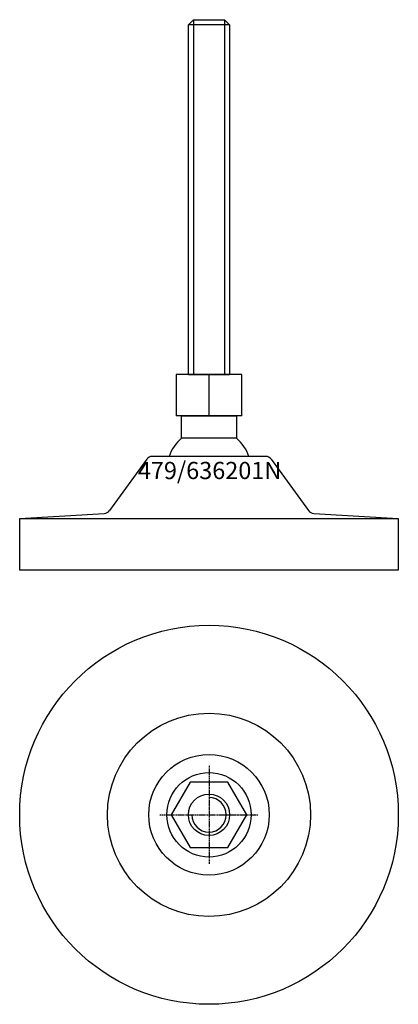
# Model space of a CAD drawing. Extents: x -55 to 55, y -155 to 131.
import ezdxf
from ezdxf.enums import TextEntityAlignment as Align

# ---------------------------------------------------------------- set-up
doc = ezdxf.new("R2010")
doc.units = 0
doc.linetypes.add('DASHDOT', pattern=[1, 0.5, -0.25, 0, -0.25])
doc.layers.get('0').update_dxf_attribs({"linetype": 'CONTINUOUS'})
for name, color, linetype in [('AXIS', 1, 'DASHDOT'), ('MARBETT-FEET', 4, 'CONTINUOUS'), ('TEXT', 5, 'CONTINUOUS')]:
    doc.layers.add(name, color=color, linetype=linetype)
doc.styles.add('DISTINTA', font='romand.shx', dxfattribs={"height": 45})

# ---------------------------------------------------------------- blocks, each defined once
blk = doc.blocks.new('DISBLO')
at = {"layer": 'TEXT', "style": 'DISTINTA'}
blk.add_attdef('TESTO', text='', height=5, dxfattribs=at).set_placement((0.173909, -2.578919), align=Align.CENTER)
blk = doc.blocks.new('636201NA')
for p, q in [((-6, 129.24999), (-4.5, 130.74999)), ((6, 129.24999), (-6, 129.24999)), ((-4.5, 130.74999), (-4.5, 27.74999)), ((4.5, 130.74999), (4.5, 27.74999)), ((6, 129.24999), (4.5, 130.74999)), ((-9.500005, 27.74999), (-9.500005, 15.74999)), ((9.500005, 27.74999), (-9.500005, 27.74999)), ((-6, 27.74999), (6, 27.74999)), ((0, 15.74999), (0, 27.74999)), ((9.500005, 15.74999), (9.500005, 27.74999)), ((9.500005, 15.74999), (-9.500005, 15.74999)), ((-18.09901, 3.176344), (-28.943863, -11.735318)), ((16.481538, 4), (-16.481538, 4)), ((18.09901, 3.176344), (28.943863, -11.735318)), ((-55, -14), (-30.443891, -12.555523)), ((-55, -29), (-55, -14)), ((-55, -14), (55, -14)), ((-30, -14), (30, -14)), ((30.443891, -12.555523), (55, -14)), ((55, -14), (55, -29)), ((55, -29), (-55, -29))]:
    blk.add_line(p, q)
for points in [[(-6, 27.74999), (-6, 129.24999)], [(-4.5, 130.74999), (4.5, 130.74999)], [(6, 129.24999), (6, 27.74999)]]:
    blk.add_lwpolyline(points)
blk.add_lwpolyline([(-7.999997, 9.27699), (-7.999997, 15.74999), (7.999997, 15.74999), (7.999997, 9.27699)], close=True)
for centre, radius, start, end in [((0, 0), 12.25, 130.772785, 160.941668), ((0, 0), 12.25, 19.058332, 49.227215), ((-16.481538, 2), 2, 90, 143.972607), ((16.481538, 2), 2, 36.027393, 90), ((-30.561335, -10.558974), 2, 273.36646, 323.972607), ((30.561335, -10.558974), 2, 216.027393, 266.63354)]:
    blk.add_arc(centre, radius, start, end)
blk = doc.blocks.new('6B-M12')
blk.add_lwpolyline([(-5.484828, 9.5), (-10.969655, 0), (-5.484828, -9.5), (5.484828, -9.5), (10.969655, 0), (5.484828, 9.5)], close=True)
for radius in [12.25, 6]:
    blk.add_circle((0, 0), radius)
blk.add_arc((0, 0), 5, 180, 90)
at = {"layer": 'AXIS', "ltscale": 0.5}
for p, q in [((0, 14.25), (0, -14.25)), ((-14.25, 0), (14.25, 0))]:
    blk.add_line(p, q, dxfattribs=at)
blk = doc.blocks.new('479B')
for radius in [55, 29.5, 17.5]:
    blk.add_circle((0, 0), radius)
blk = doc.blocks.new('636201NB')
at = {"layer": 'MARBETT-FEET'}
for name in ['479B', '6B-M12']:
    blk.add_blockref(name, (0, 0), dxfattribs=at)
blk = doc.blocks.new('636201N')
blk.add_blockref('DISBLO', (0, 0)).add_auto_attribs({'TESTO': '479/636201N'})
at = {"layer": 'MARBETT-FEET'}
for name, p in [('636201NA', (0, 0)), ('636201NB', (0, -100))]:
    blk.add_blockref(name, p, dxfattribs=at)

msp = doc.modelspace()

# ---------------------------------------------------------------- block references
msp.add_blockref('636201N', (0, 0))

doc.saveas('drawing.dxf')
